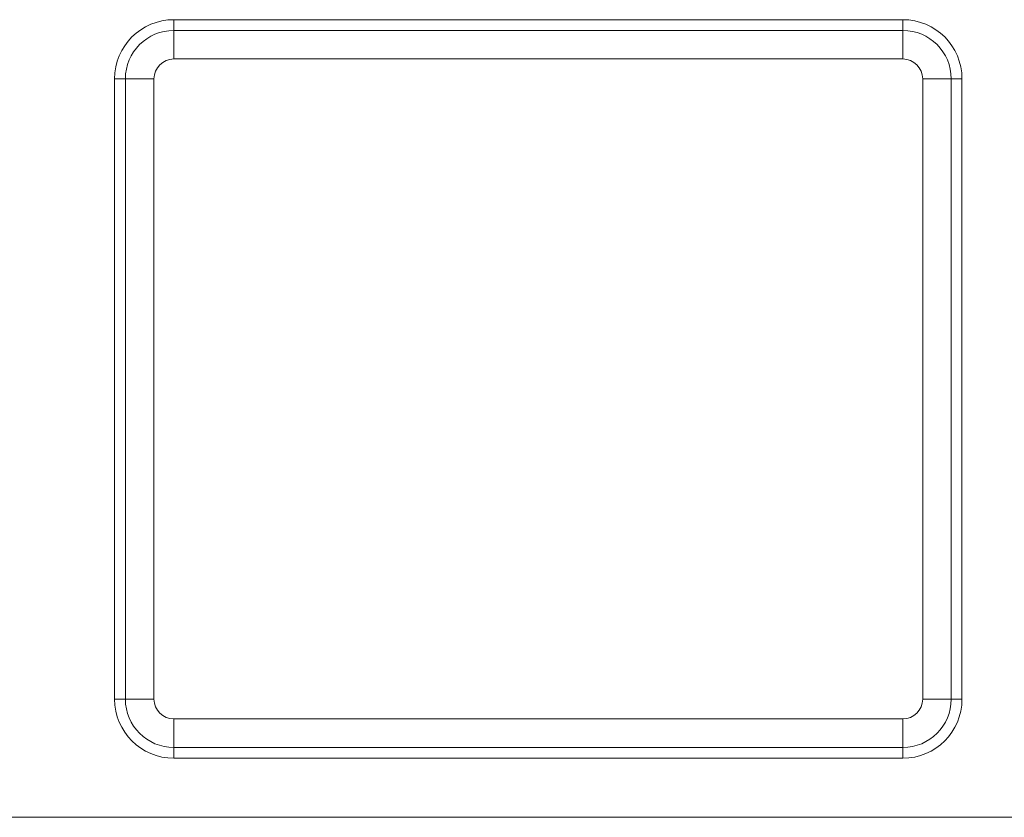
# Model space of a CAD drawing. Units: millimetres. Extents: x 2695 to 4645, y -560 to 2377.
# Drawn here: x 3398 to 3564, y 1082 to 1217 of the extents above; entities that cross this region are included whole.
import ezdxf

# ---------------------------------------------------------------- set-up
doc = ezdxf.new("R2010")
doc.units = ezdxf.units.MM
doc.linetypes.add('SLD-Solid', pattern=[0])
doc.layers.add('ACO_DRAINAGE', color=7, linetype='SLD-Solid')

# ---------------------------------------------------------------- blocks, each defined once
blk = doc.blocks.new('ACO - 20600 26600 28600 20610 26610 28610 20620 26620 28620 20630 26630 28630 - FRONT')
at = {"layer": 'ACO_DRAINAGE', "linetype": 'SLD-Solid', "lineweight": 0}
for p, q in [((316.67, 135), (193.33, 135)), ((193.33, 133.18), (193.33, 135)), ((316.67, 133.18), (316.67, 135)), ((193.33, 133.18), (316.67, 133.18)), ((193.33, 128.35), (193.33, 133.18)), ((316.67, 128.35), (316.67, 133.18)), ((316.67, 128.35), (193.33, 128.35)), ((183.33, 125), (183.33, 20)), ((185.15, 125), (183.33, 125)), ((185.15, 20), (185.15, 125)), ((189.98, 125), (185.15, 125)), ((189.98, 125), (189.98, 20)), ((320.02, 20), (320.02, 125)), ((320.02, 125), (324.85, 125)), ((324.85, 125), (326.67, 125)), ((324.85, 125), (324.85, 20)), ((326.67, 20), (326.67, 125)), ((185.15, 20), (183.33, 20)), ((185.15, 20), (189.98, 20)), ((324.85, 20), (320.02, 20)), ((324.85, 20), (326.67, 20)), ((193.33, 11.82), (193.33, 16.65)), ((193.33, 16.65), (316.67, 16.65)), ((316.67, 11.82), (316.67, 16.65)), ((193.33, 11.82), (193.33, 10)), ((316.67, 11.82), (193.33, 11.82)), ((316.67, 11.82), (316.67, 10)), ((193.33, 10), (316.67, 10)), ((1000, 0), (0, 0))]:
    blk.add_line(p, q, dxfattribs=at)
for centre, radius, start, end in [((193.33, 125), 10, 90, 180), ((316.67, 125), 10, 0, 90), ((193.33, 125), 8.18, 90, 180), ((316.67, 125), 8.18, 0, 90), ((193.33, 125), 3.35, 90, 180), ((316.67, 125), 3.35, 0, 90), ((193.33, 20), 10, 180, 270), ((193.33, 20), 8.18, 180, 270), ((193.33, 20), 3.35, 180, 270), ((316.67, 20), 10, 270, 0), ((316.67, 20), 8.18, 270, 0), ((316.67, 20), 3.35, 270, 0)]:
    blk.add_arc(centre, radius, start, end, dxfattribs=at)

msp = doc.modelspace()

# ---------------------------------------------------------------- block references
at = {"layer": 'ACO_DRAINAGE'}
msp.add_blockref('ACO - 20600 26600 28600 20610 26610 28610 20620 26620 28620 20630 26630 28630 - FRONT', (3230.58, 1081.96), dxfattribs=at)

doc.saveas('drawing.dxf')
